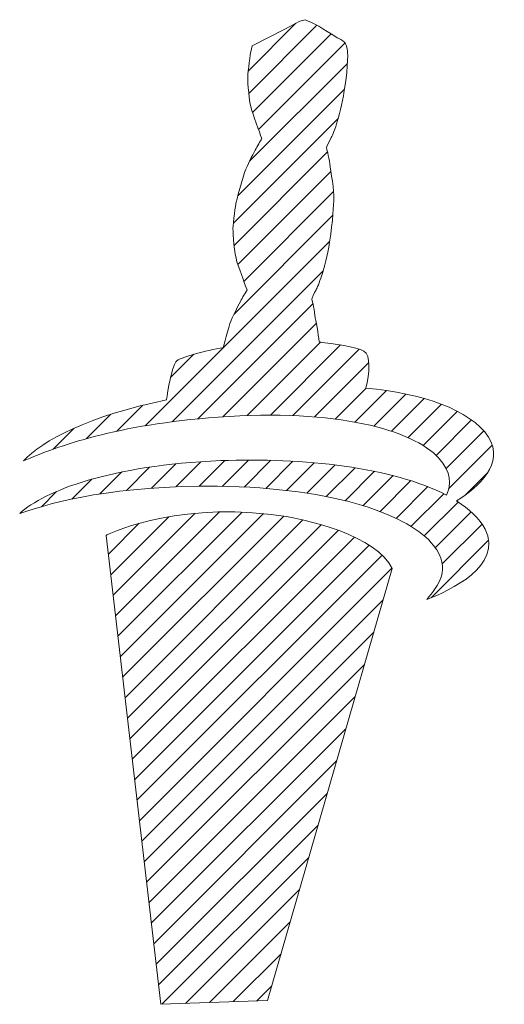
# Model space of a CAD drawing. Units: millimetres. Extents: x 47 to 211, y 30 to 137.
# Drawn here: x 109 to 112, y 33 to 39 of the extents above; entities that cross this region are included whole.
import ezdxf

# ---------------------------------------------------------------- set-up
doc = ezdxf.new("R2010")
doc.units = ezdxf.units.MM
doc.linetypes.add('CENTERJ', pattern=[12, 10, -1, 0, -1])
doc.layers.add('圖層5', color=6, linetype='CENTERJ', lineweight=18)

# ---------------------------------------------------------------- blocks, each defined once
blk = doc.blocks.new('TE-LOGO')
at = {"layer": '圖層5', "linetype": 'ByBlock', "lineweight": 13}
for p, q in [((26.2915, 10.468), (26.6158, 10.7923)), ((26.2953, 10.3162), (26.7584, 10.7793)), ((26.3205, 10.1858), (26.8549, 10.7203)), ((26.3611, 10.0709), (26.949, 10.6588)), ((26.3003, 9.8546), (26.9658, 10.52)), ((26.2213, 9.62), (26.9458, 10.3445)), ((26.1905, 9.4336), (26.9029, 10.146)), ((26.1952, 9.2828), (26.8306, 9.9181)), ((26.2211, 9.1531), (26.8529, 9.7849)), ((26.2618, 9.0383), (26.8718, 9.6482)), ((26.1957, 8.8166), (26.8665, 9.4874)), ((25.5918, 8.0571), (26.8447, 9.31)), ((25.7746, 8.0843), (26.8007, 9.1104)), ((25.9501, 8.1042), (26.731, 8.8852)), ((26.1197, 8.1183), (26.754, 8.7526)), ((26.2837, 8.1268), (26.7823, 8.6253)), ((26.442, 8.1295), (26.9187, 8.6062)), ((26.5945, 8.1265), (27.0459, 8.5778)), ((25.7642, 8.385), (25.9221, 8.543)), ((26.7413, 8.1176), (27.1105, 8.4869)), ((26.8821, 8.1029), (27.0924, 8.3132)), ((27.0167, 8.0819), (27.2307, 8.2959)), ((27.1447, 8.0543), (27.3626, 8.2723)), ((27.2654, 8.0195), (27.4876, 8.2417)), ((25.3992, 8.0201), (25.5758, 8.1966)), ((27.3778, 7.9763), (27.6047, 8.2032)), ((25.1931, 7.9695), (25.3589, 8.1353)), ((27.4799, 7.9229), (27.7125, 8.1555)), ((24.9661, 7.898), (25.1085, 8.0405)), ((27.5682, 7.8556), (27.809, 8.0964)), ((27.6356, 7.7675), (27.891, 8.0229)), ((27.6529, 7.6292), (27.9489, 7.9252)), ((25.4635, 7.6176), (25.6218, 7.7759)), ((25.6345, 7.6331), (25.7996, 7.7982)), ((25.7991, 7.6421), (25.9697, 7.8127)), ((25.9584, 7.6459), (26.1337, 7.8211)), ((26.1135, 7.6454), (26.2924, 7.8243)), ((26.2643, 7.6406), (26.4462, 7.8226)), ((26.4106, 7.6314), (26.5956, 7.8163)), ((26.5524, 7.6176), (26.7405, 7.8058)), ((26.6895, 7.5992), (26.8812, 7.7909)), ((26.8219, 7.576), (27.0174, 7.7715)), ((25.2841, 7.5938), (25.4333, 7.743)), ((26.9492, 7.5477), (27.149, 7.7475)), ((27.0711, 7.514), (27.2756, 7.7185)), ((27.7646, 7.5853), (27.9188, 7.7395)), ((25.0933, 7.5586), (25.2283, 7.6936)), ((27.187, 7.4744), (27.3967, 7.6841)), ((27.2962, 7.428), (27.5116, 7.6434)), ((24.8864, 7.5073), (24.9901, 7.611)), ((27.3972, 7.3734), (27.6193, 7.5955)), ((27.4876, 7.3083), (27.7183, 7.539)), ((25.3575, 7.045), (25.7516, 7.4391)), ((25.3737, 6.9056), (25.9305, 7.4624)), ((25.3899, 6.7663), (26.0953, 7.4716)), ((25.4061, 6.6269), (26.2494, 7.4702)), ((25.4223, 6.4875), (26.3951, 7.4603)), ((25.4385, 6.3482), (26.533, 7.4427)), ((27.5623, 7.2274), (27.8063, 7.4715)), ((25.3413, 7.1843), (25.5513, 7.3944)), ((25.4547, 6.2088), (26.6629, 7.417)), ((25.4709, 6.0695), (26.7863, 7.3848)), ((27.6096, 7.1192), (27.8798, 7.3893)), ((25.4871, 5.9301), (26.9033, 7.3463)), ((25.5033, 5.7907), (27.0131, 7.3005)), ((25.5195, 5.6514), (27.1138, 7.2456)), ((27.5341, 6.8881), (27.9247, 7.2787)), ((25.5357, 5.512), (27.2016, 7.1778)), ((25.5519, 5.3726), (27.2679, 7.0887)), ((25.5681, 5.2333), (27.2069, 6.8721)), ((25.5843, 5.0939), (27.144, 6.6536)), ((25.6005, 4.9546), (27.081, 6.435)), ((25.6167, 4.8152), (27.0181, 6.2165)), ((25.633, 4.6758), (26.9551, 5.998)), ((25.6492, 4.5365), (26.8922, 5.7795)), ((25.6654, 4.3971), (26.8292, 5.561)), ((25.6816, 4.2578), (26.7663, 5.3425)), ((25.705, 4.1256), (26.7033, 5.1239)), ((25.8665, 4.1316), (26.6404, 4.9054)), ((26.028, 4.1375), (26.5774, 4.6869)), ((26.1895, 4.1434), (26.5144, 4.4684)), ((26.3509, 4.1493), (26.4515, 4.2499))]:
    blk.add_line(p, q, dxfattribs=at)
for points in [[(26.5395, 10.7515), (26.5395, 10.7515), (26.6419, 10.8062), (26.6419, 10.8062)], [(26.6419, 10.8062), (26.6419, 10.8062), (26.6779, 10.8168), (26.6779, 10.8168)], [(26.6779, 10.8168), (26.6779, 10.8168), (26.713, 10.8014), (26.7351, 10.792)], [(26.7351, 10.792), (26.7572, 10.7825), (26.9026, 10.6902), (26.9026, 10.6902)], [(26.3179, 10.6387), (26.3179, 10.6387), (26.5395, 10.7515), (26.5395, 10.7515)], [(26.9026, 10.6902), (26.9026, 10.6902), (26.9366, 10.6781), (26.946, 10.6637)], [(26.946, 10.6637), (26.9554, 10.6491), (26.9629, 10.6301), (26.9647, 10.6163)], [(26.2885, 10.4265), (26.2886, 10.4631), (26.3082, 10.5982), (26.3082, 10.5982)], [(26.3082, 10.5982), (26.3082, 10.5982), (26.3179, 10.6387), (26.3179, 10.6387)], [(26.9647, 10.6163), (26.9667, 10.6025), (26.975, 10.5256), (26.9443, 10.3348)], [(26.3156, 10.2002), (26.2964, 10.2583), (26.2884, 10.3898), (26.2885, 10.4265)], [(26.9443, 10.3348), (26.9136, 10.1441), (26.8659, 10.0342), (26.8532, 10.0108)], [(26.3839, 10.0084), (26.3839, 10.0084), (26.3349, 10.1421), (26.3156, 10.2002)], [(26.3445, 9.9418), (26.3571, 9.9649), (26.3839, 10.0084), (26.3839, 10.0084)], [(26.8532, 10.0108), (26.8405, 9.9876), (26.8232, 9.9481), (26.8232, 9.9481)], [(26.2757, 9.8016), (26.2949, 9.8455), (26.3319, 9.9186), (26.3445, 9.9418)], [(26.8232, 9.9481), (26.8232, 9.9481), (26.8394, 9.8888), (26.8452, 9.8364)], [(26.2078, 9.5689), (26.2078, 9.5689), (26.2566, 9.7577), (26.2757, 9.8016)], [(26.8452, 9.8364), (26.8501, 9.7948), (26.8789, 9.641), (26.8725, 9.6056)], [(26.1878, 9.3971), (26.1882, 9.4336), (26.2078, 9.5689), (26.2078, 9.5689)], [(26.8725, 9.6056), (26.8724, 9.558), (26.8673, 9.4519), (26.844, 9.3056)], [(26.2152, 9.1707), (26.1959, 9.2287), (26.1878, 9.3606), (26.1878, 9.3971)], [(26.844, 9.3056), (26.8132, 9.1147), (26.7654, 9.0047), (26.7527, 8.9816)], [(26.2835, 8.9789), (26.2835, 8.9789), (26.2343, 9.1127), (26.2152, 9.1707)], [(26.244, 8.9124), (26.2567, 8.9356), (26.2835, 8.9789), (26.2835, 8.9789)], [(26.7527, 8.9816), (26.7402, 8.9584), (26.7228, 8.9188), (26.7228, 8.9188)], [(26.1754, 8.7723), (26.1944, 8.8164), (26.2313, 8.8891), (26.244, 8.9124)], [(26.7228, 8.9188), (26.7228, 8.9188), (26.7389, 8.8595), (26.7449, 8.807)], [(26.1232, 8.5896), (26.1232, 8.5896), (26.1562, 8.7282), (26.1754, 8.7723)], [(26.7449, 8.807), (26.7489, 8.7726), (26.7691, 8.6835), (26.7725, 8.6265)], [(25.7998, 8.492), (25.823, 8.5245), (26.0055, 8.5659), (26.1232, 8.5896)], [(26.7725, 8.6265), (26.8689, 8.6152), (27.0271, 8.5931), (27.0765, 8.565)], [(27.0765, 8.565), (27.1258, 8.537), (27.1161, 8.4084), (27.0906, 8.3134)], [(25.7358, 8.2327), (25.7457, 8.296), (25.7723, 8.4534), (25.7998, 8.492)], [(27.0906, 8.3134), (27.4747, 8.2747), (27.7946, 8.1713), (27.9245, 7.9802)], [(24.7639, 7.8186), (24.892, 7.9563), (25.2097, 8.1251), (25.7358, 8.2327)], [(27.5838, 7.8397), (27.4111, 8.0274), (26.8936, 8.1761), (26.0863, 8.1159)], [(26.0863, 8.1159), (25.3943, 8.0643), (24.9994, 7.9194), (24.7639, 7.8186)], [(27.9245, 7.9802), (28.0311, 7.7984), (27.8621, 7.6442), (27.7067, 7.5464)], [(26.1046, 7.82), (26.6598, 7.8429), (27.2773, 7.7752), (27.6381, 7.5859)], [(27.6381, 7.5859), (27.6701, 7.6593), (27.6739, 7.7418), (27.5838, 7.8397)], [(24.7391, 7.4618), (24.9075, 7.6149), (25.3563, 7.7891), (26.1046, 7.82)], [(26.082, 7.6458), (25.3881, 7.6533), (24.9824, 7.5425), (24.7391, 7.4618)], [(27.5507, 7.2432), (27.3942, 7.4452), (26.8914, 7.6373), (26.082, 7.6458)], [(26.4482, 7.4547), (25.7527, 7.535), (25.3264, 7.3124), (25.3264, 7.3124)], [(27.7067, 7.5464), (27.7936, 7.4914), (27.8607, 7.4276), (27.9018, 7.3544)], [(27.2688, 7.0868), (27.1685, 7.3057), (26.6993, 7.4257), (26.4482, 7.4547)], [(25.3264, 7.3124), (25.3264, 7.3124), (25.697, 4.1253), (25.697, 4.1253)], [(27.9018, 7.3544), (28.0224, 7.1023), (27.6639, 6.9395), (27.5045, 6.8761)], [(27.5045, 6.8761), (27.5801, 6.9719), (27.6774, 7.0793), (27.5507, 7.2432)], [(26.4233, 4.152), (26.4233, 4.152), (27.2688, 7.0868), (27.2688, 7.0868)], [(25.697, 4.1253), (25.697, 4.1253), (26.4233, 4.152), (26.4233, 4.152)]]:
    blk.add_open_spline(points, degree=3, dxfattribs=at)

msp = doc.modelspace()

# ---------------------------------------------------------------- block references
at = {"lineweight": -3}
msp.add_blockref('TE-LOGO', (83.8042, 28.3906), dxfattribs=at)

doc.saveas('drawing.dxf')
